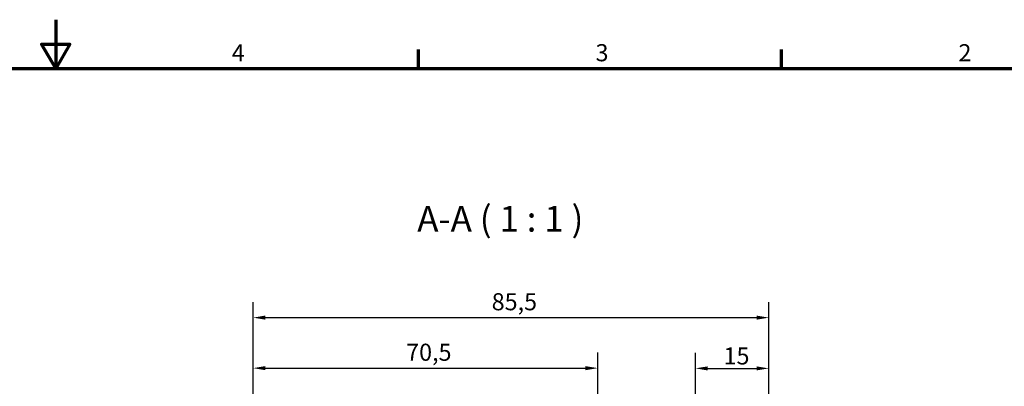
# Model space of a CAD drawing. Units: millimetres. Extents: x 0 to 594, y 0 to 420.
# Drawn here: x 290 to 491, y 345 to 420 of the extents above; entities that cross this region are included whole.
import ezdxf

# ---------------------------------------------------------------- set-up
doc = ezdxf.new("R2010")
doc.units = ezdxf.units.MM
doc.layers.get('0').update_dxf_attribs({"lineweight": 25})
for name, color, linetype, lineweight in [('Bemaßung (ISO)', 7, 'Continuous', 25), ('Rahmen (ISO)', 7, 'Continuous', 70), ('Symbol (ISO)', 7, 'Continuous', 25)]:
    doc.layers.add(name, color=color, linetype=linetype, lineweight=lineweight)
doc.styles.add('Bezeichnungstext (DIN)', font='isocpeur.ttf')
doc.styles.add('Notiztext (DIN)', font='isocpeur.ttf')
doc.dimstyles.new('Standard (DIN)', dxfattribs={"dimtxt": 3.5, "dimasz": 2.5, "dimexe": 3.175, "dimexo": 0.8, "dimgap": 0.8, "dimtad": 1, "dimrnd": 1e-08, "dimzin": 0, "dimtxsty": 'Notiztext (DIN)', "dimcen": 0.09, "dimdle": 10, "dimclrd": 256, "dimclre": 256, "dimclrt": 256, "dimadec": 0, "dimazin": 0, "dimtfac": 1, "dimtmove": 0, "dimatfit": 3, "dimfxl": 1, "dimtolj": 1, "dimtzin": 0, "dimlwd": -1, "dimlwe": -1, "dimarcsym": 0})

# ---------------------------------------------------------------- blocks, each defined once
blk = doc.blocks.new('Ränder Standardrahmen')
at = {"layer": 'Rahmen (ISO)'}
for p, q in [((371.25, 410), (371.25, 413.9)), ((445.5, 410), (445.5, 413.9))]:
    blk.add_line(p, q, dxfattribs=at)
at = {"layer": 'Rahmen (ISO)', "flags": 128}
for points in [[(297, 420), (297, 410), (294.11, 415), (299.89, 415), (297, 410)], [(10, 10), (10, 410), (584, 410), (584, 10), (10, 10)]]:
    blk.add_lwpolyline(points, dxfattribs=at)
at = {"layer": 'Rahmen (ISO)', "char_height": 3.5, "attachment_point": 7, "style": 'Notiztext (DIN)'}
for s, insert in [('4', (333.03, 410.4)), ('3', (407.45, 410.4)), ('2', (481.7, 410.4))]:
    blk.add_mtext(s, dxfattribs=dict(at, insert=insert))
blk = doc.blocks.new('*D32')
at = {"layer": 'Bemaßung (ISO)', "transparency": 16777216}
for p, q in [((337.39, 310.99), (337.39, 351.9)), ((407.89, 328.24), (407.89, 351.9)), ((339.89, 348.73), (405.39, 348.73))]:
    blk.add_line(p, q, dxfattribs=at)
for points in [[(339.89, 349.14), (339.89, 348.31), (337.39, 348.73)], [(405.39, 349.14), (405.39, 348.31), (407.89, 348.73)]]:
    blk.add_solid(points, dxfattribs=at)
at = {"layer": 'Defpoints', "color": 0, "transparency": 16777216}
for p in [(407.89, 348.73), (407.89, 327.44), (337.39, 310.19)]:
    blk.add_point(p, dxfattribs=at)
at = {"layer": 'Bemaßung (ISO)', "transparency": 16777216, "insert": (368.7, 353.73), "char_height": 3.5, "attachment_point": 1, "style": 'Notiztext (DIN)'}
blk.add_mtext('\\A1;70,5', dxfattribs=at)
blk = doc.blocks.new('*D33')
at = {"layer": 'Bemaßung (ISO)', "transparency": 16777216}
for p, q in [((337.39, 310.99), (337.39, 362.24)), ((442.89, 318.54), (442.89, 362.24)), ((339.89, 359.06), (440.39, 359.06))]:
    blk.add_line(p, q, dxfattribs=at)
for points in [[(339.89, 359.48), (339.89, 358.64), (337.39, 359.06)], [(440.39, 359.48), (440.39, 358.64), (442.89, 359.06)]]:
    blk.add_solid(points, dxfattribs=at)
at = {"layer": 'Defpoints', "color": 0, "transparency": 16777216}
for p in [(442.89, 359.06), (442.89, 317.74), (337.39, 310.19)]:
    blk.add_point(p, dxfattribs=at)
at = {"layer": 'Bemaßung (ISO)', "transparency": 16777216, "insert": (386.2, 364.06), "char_height": 3.5, "attachment_point": 1, "style": 'Notiztext (DIN)'}
blk.add_mtext('\\A1;85,5', dxfattribs=at)
blk = doc.blocks.new('*D34')
at = {"layer": 'Bemaßung (ISO)', "transparency": 16777216}
for p, q in [((427.89, 304.54), (427.89, 351.85)), ((442.89, 318.54), (442.89, 351.85)), ((430.39, 348.68), (440.39, 348.68))]:
    blk.add_line(p, q, dxfattribs=at)
for points in [[(430.39, 349.09), (430.39, 348.26), (427.89, 348.68)], [(440.39, 349.09), (440.39, 348.26), (442.89, 348.68)]]:
    blk.add_solid(points, dxfattribs=at)
at = {"layer": 'Defpoints', "color": 0, "transparency": 16777216}
for p in [(442.89, 348.68), (442.89, 317.74), (427.89, 303.74)]:
    blk.add_point(p, dxfattribs=at)
at = {"layer": 'Bemaßung (ISO)', "transparency": 16777216, "insert": (433.64, 352.98), "char_height": 3.5, "attachment_point": 1, "style": 'Notiztext (DIN)'}
blk.add_mtext('\\A1;15', dxfattribs=at)

msp = doc.modelspace()

# ---------------------------------------------------------------- block references
msp.add_blockref('Ränder Standardrahmen', (0, 0))

# ---------------------------------------------------------------- texts
at = {"layer": 'Symbol (ISO)', "insert": (370.96, 375.01), "char_height": 5.25, "attachment_point": 7, "style": 'Bezeichnungstext (DIN)'}
msp.add_mtext('A-A ( 1 : 1 )', dxfattribs=at)

# ---------------------------------------------------------------- dimensions: what is measured, and where the dimension line sits
at = {"layer": 'Bemaßung (ISO)'}
for base, p1, p2, override, picture, middle in [((442.89, 359.06), (337.39, 310.19), (442.89, 317.74), {"dimdec": 1, "dimlfac": 0.810427, "dimtp": 0, "dimtm": 0, "dimtdec": 2, "dimtofl": 0, "dimatfit": 1}, '*D33', (390.14, 359.06)), ((407.89, 348.73), (337.39, 310.19), (407.89, 327.44), {"dimdec": 1, "dimtp": 0, "dimtm": 0, "dimtdec": 2, "dimtofl": 0, "dimatfit": 1}, '*D32', (372.64, 348.73)), ((442.89, 348.68), (427.89, 303.74), (442.89, 317.74), {"dimdec": 0, "dimtp": 0, "dimtm": 0, "dimtdec": 2, "dimtofl": 0, "dimatfit": 1}, '*D34', (435.39, 348.68))]:
    dim = msp.add_linear_dim(base=base, p1=p1, p2=p2, angle=180, dimstyle='Standard (DIN)', override=override, dxfattribs=at)
    dim.commit()
    dim.dimension.update_dxf_attribs({"geometry": picture, "text_midpoint": middle, "dimtype": 160})

doc.saveas('drawing.dxf')
